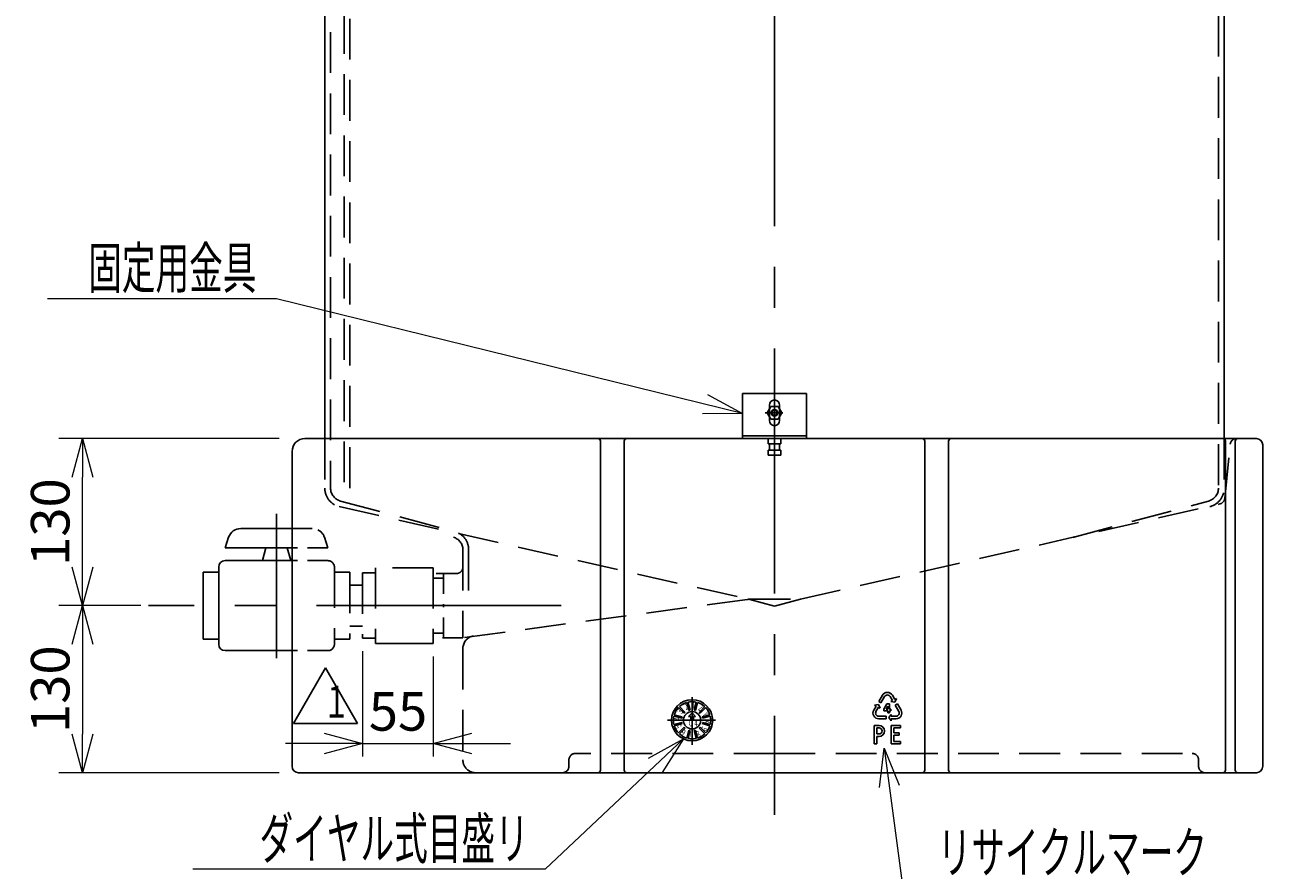
# Model space of a CAD drawing. Units: millimetres. Extents: x -1158 to 4340, y -326 to 2980.
# Drawn here: x 1417 to 2386, y 332 to 990 of the extents above; entities that cross this region are included whole.
import ezdxf

# ---------------------------------------------------------------- set-up
doc = ezdxf.new("R2010")
doc.units = ezdxf.units.MM
doc.header["$LTSCALE"] = 10
doc.header["$PDMODE"] = 1
for name, pattern in [('CENTER2', [28.575, 19.05, -3.175, 3.175, -3.175]), ('DIMENSION', [2e-15, 1e-15, 1e-15]), ('HIDDEN2', [4.7625, 3.175, -1.5875]), ('PHANTOM2', [31.75, 15.875, -3.175, 3.175, -3.175, 3.175, -3.175])]:
    doc.linetypes.add(name, pattern=pattern)
for name, color, linetype in [('F00001_1', 7, 'Continuous'), ('PV0001_10', 7, 'Continuous'), ('PV0001_15', 7, 'Continuous')]:
    doc.layers.add(name, color=color, linetype=linetype)
doc.styles.add('STD', font='monotxt.shx', dxfattribs={"width": 0.6, "bigfont": 'extfont2.shx'})
doc.dimstyles.new('ASKSTANDARD', dxfattribs={"dimscale": 10, "dimtxt": 3, "dimasz": 3, "dimexe": 1, "dimexo": 1, "dimgap": 1, "dimtad": 3, "dimzin": 9, "dimdsep": 46, "dimtxsty": 'STD', "dimblk": 'OPEN30', "dimcen": 0, "dimclrd": 4, "dimclre": 4, "dimclrt": 4, "dimazin": 2, "dimtm": 1e-09, "dimtfac": 0.5, "dimtmove": 0, "dimatfit": 0, "dimldrblk": 'OPEN30', "dimfxl": 1, "dimtolj": 1, "dimtzin": 0, "dimlwd": 9, "dimlwe": 9, "dimarcsym": 0})

# ---------------------------------------------------------------- blocks, each defined once
blk = doc.blocks.new('_Open30')
at = {"color": 0, "linetype": 'ByBlock', "lineweight": -2}
for p, q in [((-1, 0.268), (0, 0)), ((0, 0), (-1, -0.268)), ((0, 0), (-1, 0))]:
    blk.add_line(p, q, dxfattribs=at)
blk = doc.blocks.new('*D8')
at = {"layer": 'Defpoints', "color": 0, "linetype": 'Continuous'}
for p in [(1516.89, 537.89), (1461.33, 407.89), (1624.58, 407.89)]:
    blk.add_point(p, dxfattribs=at)
at = {"layer": 'PV0001_10', "color": 4, "linetype": 'Continuous', "lineweight": 9}
for p, q in [((1506.89, 537.89), (1443.04, 537.89)), ((1461.33, 507.89), (1461.33, 437.89)), ((1614.58, 407.89), (1443.04, 407.89))]:
    blk.add_line(p, q, dxfattribs=at)
at = {"layer": 'PV0001_10', "color": 4, "linetype": 'Continuous', "lineweight": 9, "xscale": 29.99999955296517, "yscale": 29.99999955296517, "zscale": 29.99999955296517}
for p, rotation in [((1461.33, 537.89), 90), ((1461.33, 407.89), 270)]:
    blk.add_blockref('_Open30', p, dxfattribs=dict(at, rotation=rotation))
at = {"layer": 'PV0001_10', "color": 4, "linetype": 'Continuous', "insert": (1436.33, 472.89), "char_height": 30, "attachment_point": 5, "rotation": 90, "style": 'STD'}
blk.add_mtext('\\A1;130', dxfattribs=at)
blk = doc.blocks.new('*D9')
at = {"layer": 'Defpoints', "color": 0, "linetype": 'Continuous'}
for p in [(1461.33, 667.89), (1624.58, 667.89), (1550.97, 537.89)]:
    blk.add_point(p, dxfattribs=at)
at = {"layer": 'PV0001_10', "color": 4, "linetype": 'Continuous', "lineweight": 9}
for p, q in [((1614.58, 667.89), (1443.04, 667.89)), ((1461.33, 567.89), (1461.33, 637.89))]:
    blk.add_line(p, q, dxfattribs=at)
at = {"layer": 'PV0001_10', "color": 4, "linetype": 'Continuous', "lineweight": 9, "xscale": 29.99999955296517, "yscale": 29.99999955296517, "zscale": 29.99999955296517}
for p, rotation in [((1461.33, 667.89), 90), ((1461.33, 537.89), 270)]:
    blk.add_blockref('_Open30', p, dxfattribs=dict(at, rotation=rotation))
at = {"layer": 'PV0001_10', "color": 4, "linetype": 'Continuous', "insert": (1436.33, 602.89), "char_height": 30, "attachment_point": 5, "rotation": 90, "style": 'STD'}
blk.add_mtext('\\A1;130', dxfattribs=at)
blk = doc.blocks.new('*D15')
at = {"color": 4, "linetype": 'DIMENSION', "lineweight": 9}
for p, q in [((1679.47, 502.49), (1679.47, 420.64)), ((1734.47, 498.39), (1734.47, 420.64)), ((1649.47, 430.64), (1619.47, 430.64)), ((1679.47, 430.64), (1734.47, 430.64)), ((1764.47, 430.64), (1794.47, 430.64))]:
    blk.add_line(p, q, dxfattribs=at)
at = {"layer": 'Defpoints', "color": 0, "linetype": 'DIMENSION'}
for p in [(1679.47, 512.49), (1734.47, 508.39), (1734.47, 430.64)]:
    blk.add_point(p, dxfattribs=at)
at = {"color": 4, "linetype": 'DIMENSION', "lineweight": 9, "xscale": 30, "yscale": 30, "zscale": 30}
blk.add_blockref('_Open30', (1679.47, 430.64), dxfattribs=at)
at = {"color": 4, "linetype": 'DIMENSION', "lineweight": 9, "xscale": 30, "yscale": 30, "zscale": 30, "rotation": 180}
blk.add_blockref('_Open30', (1734.47, 430.64), dxfattribs=at)
at = {"color": 4, "linetype": 'DIMENSION', "insert": (1706.97, 455.64), "char_height": 30, "attachment_point": 5, "style": 'STD'}
blk.add_mtext('\\A1;55', dxfattribs=at)
blk = doc.blocks.new('訂正記号-1')
at = {"color": 4, "linetype": 'Continuous', "ltscale": 0.5}
for p, q in [((0.004, 4.323), (-2.497, 0)), ((2.497, 0), (0.004, 4.323)), ((-2.497, 0), (2.497, 0))]:
    blk.add_line(p, q, dxfattribs=at)
at = {"layer": 'F00001_1', "color": 4, "linetype": 'Continuous'}
blk.add_point((0.004, 1.694), dxfattribs=at)
at = {"color": 4, "linetype": 'Continuous', "insert": (-0.184, 1.694), "char_height": 2.5, "attachment_point": 4, "style": 'STD'}
blk.add_mtext('\\T1.40;\\W0.61;１', dxfattribs=at)

msp = doc.modelspace()

# ---------------------------------------------------------------- linework, layer by layer
at = {"color": 4, "linetype": 'HIDDEN2'}
for p, q in [((1689.47, 563.289), (1679.47, 563.289)), ((1679.47, 563.289), (1679.47, 512.489)), ((1679.47, 512.489), (1689.47, 512.489))]:
    msp.add_line(p, q, dxfattribs=at)
at = {"color": 4, "linetype": 'Continuous'}
msp.add_line((1689.47, 508.389), (1734.47, 508.389), dxfattribs=at)
at = {"layer": 'PV0001_10', "color": 1, "linetype": 'CENTER2'}
for p, q in [((1999.994, 1595.132), (1999.994, 375.189)), ((1612.47, 609.246), (1612.47, 497.095)), ((1834.048, 537.889), (1512.924, 537.889)), ((1834.048, 537.889), (1512.924, 537.889)), ((1935.87, 466.753), (1935.87, 429.636)), ((1916.716, 448.719), (1954.081, 448.719))]:
    msp.add_line(p, q, dxfattribs=at)
at = {"layer": 'PV0001_10', "color": 4, "linetype": 'HIDDEN2'}
for p, q in [((1664.994, 1522.889), (1664.994, 618.899)), ((1669.494, 1518.389), (1669.494, 617.323)), ((1654.494, 1507.889), (1654.494, 629.399)), ((2345.494, 1473.099), (2345.494, 629.399)), ((1649.994, 667.889), (1649.994, 629.399)), ((2349.994, 667.889), (2349.994, 629.399)), ((2350.338, 621.327), (2354.544, 663.386)), ((1661.112, 614.91), (1979.898, 542.889)), ((1662.276, 619.257), (1751.223, 595.423)), ((2020.09, 542.889), (2346.656, 616.995)), ((2232.13, 590.966), (2337.711, 619.257)), ((1640.26, 597.889), (1624.577, 597.889)), ((1757.47, 581.417), (1757.47, 512.889)), ((1761.97, 581.417), (1761.97, 547.423)), ((1657.47, 567.889), (1657.47, 507.889)), ((1669.47, 563.889), (1669.47, 511.889)), ((1979.047, 542.741), (1757.47, 512.889)), ((1980.761, 542.889), (2020.09, 542.889)), ((1757.47, 504.478), (1757.47, 417.889)), ((1999.994, 422.889), (1844.994, 422.889)), ((1999.994, 422.889), (2324.994, 422.889))]:
    msp.add_line(p, q, dxfattribs=at)
at = {"layer": 'PV0001_10', "color": 7, "linetype": 'Continuous'}
for p, q in [((1649.994, 1507.889), (1649.994, 667.889)), ((2349.994, 1507.889), (2349.994, 667.889)), ((1974.994, 702.889), (1974.994, 667.889)), ((1974.994, 702.889), (2024.994, 702.889)), ((2024.994, 702.889), (2024.994, 667.889)), ((1974.994, 669.889), (2024.994, 669.889)), ((1634.577, 667.889), (2374.994, 667.889)), ((1864.529, 665.889), (1864.529, 409.889)), ((1883.004, 665.889), (1883.004, 409.889)), ((2116.984, 665.889), (2116.984, 409.889)), ((2135.459, 665.889), (2135.459, 409.889)), ((2350.908, 665.889), (2350.908, 409.889)), ((2358.56, 665.889), (2358.56, 409.889)), ((2379.994, 662.889), (2379.994, 412.889)), ((1624.577, 657.889), (1624.577, 502.694)), ((1624.577, 597.889), (1584.679, 597.889)), ((1624.577, 582.889), (1572.47, 582.889)), ((1624.577, 572.889), (1572.47, 572.889)), ((1555.47, 563.889), (1555.47, 511.889)), ((1567.47, 567.889), (1567.47, 507.889)), ((1624.577, 502.889), (1572.47, 502.889)), ((1624.577, 502.889), (1624.577, 412.889)), ((1999.994, 407.889), (1629.577, 407.889)), ((1999.994, 407.889), (2374.994, 407.889))]:
    msp.add_line(p, q, dxfattribs=at)
at = {"layer": 'PV0001_10', "color": 4, "linetype": 'HIDDEN2', "ltscale": 0.5}
for p, q in [((1994.22, 687.889), (1997.107, 692.889)), ((2002.881, 692.889), (1997.107, 692.889)), ((2005.767, 687.889), (2002.881, 692.889)), ((1997.107, 682.889), (1994.22, 687.889)), ((2002.881, 682.889), (1997.107, 682.889)), ((2005.767, 687.889), (2002.881, 682.889)), ((1994.994, 667.889), (1994.994, 663.889)), ((1994.994, 663.889), (2004.994, 663.889)), ((1995.994, 663.889), (1995.994, 658.889)), ((2003.994, 663.889), (2003.994, 658.889)), ((2004.994, 667.889), (2004.994, 663.889)), ((1994.994, 658.889), (2004.994, 658.889)), ((1994.994, 658.889), (1994.994, 654.889)), ((1994.994, 654.889), (2004.994, 654.889)), ((2004.994, 658.889), (2004.994, 654.889)), ((1652.47, 582.889), (1624.577, 582.889)), ((1652.47, 582.889), (1649.746, 591.053)), ((1652.47, 572.889), (1624.577, 572.889)), ((1669.47, 563.889), (1657.47, 563.889)), ((1752.47, 562.889), (1734.47, 562.889)), ((1742.47, 562.889), (1742.47, 537.889)), ((1679.47, 553.889), (1669.47, 553.889)), ((1742.47, 559.389), (1734.47, 559.389)), ((1742.47, 512.889), (1742.47, 537.889)), ((1679.47, 521.889), (1669.47, 521.889)), ((1742.47, 516.389), (1734.47, 516.389)), ((1669.47, 511.889), (1657.47, 511.889)), ((1757.47, 512.889), (1734.47, 512.889)), ((1652.47, 502.92), (1624.577, 502.92)), ((1839.994, 417.889), (1839.994, 412.889)), ((2329.994, 417.889), (2329.994, 412.889))]:
    msp.add_line(p, q, dxfattribs=at)
at = {"layer": 'PV0001_10', "color": 7, "linetype": 'Continuous', "ltscale": 0.5}
for p, q in [((1995.994, 693.889), (1995.994, 681.889)), ((2003.994, 693.889), (2003.994, 681.889)), ((1572.47, 582.889), (1575.193, 591.053)), ((1604.149, 582.889), (1601.456, 572.889)), ((1620.791, 582.889), (1623.483, 572.889)), ((1555.47, 563.889), (1567.47, 563.889)), ((1555.47, 511.889), (1567.47, 511.889))]:
    msp.add_line(p, q, dxfattribs=at)
at = {"layer": 'PV0001_10', "color": 1, "linetype": 'CENTER2', "ltscale": 0.5}
for p, q in [((1999.994, 678.972), (1999.994, 695.225)), ((2006.534, 687.889), (1992.72, 687.889))]:
    msp.add_line(p, q, dxfattribs=at)
at = {"layer": 'PV0001_10', "color": 1, "linetype": 'PHANTOM2', "ltscale": 0.5}
for p, q in [((1980.912, 542.617), (1999.994, 537.504)), ((1999.994, 537.504), (2020.09, 542.889))]:
    msp.add_line(p, q, dxfattribs=at)
at = {"layer": 'PV0001_10', "color": 4, "linetype": 'Continuous', "ltscale": 0.5}
for p, q in [((2081.087, 463.248), (2083.94, 468.189)), ((2082.819, 462.248), (2085.672, 467.189)), ((2091.855, 463.98), (2090.002, 467.189)), ((2093.587, 464.98), (2091.734, 468.189)), ((2093.587, 464.98), (2094.886, 465.73)), ((2093.721, 462.748), (2094.886, 465.73)), ((1929.707, 454.176), (1925.27, 458.613)), ((1930.414, 454.883), (1925.977, 459.32)), ((1933.261, 456.527), (1931.637, 462.588)), ((1934.227, 456.786), (1932.603, 462.846)), ((1937.514, 456.786), (1939.138, 462.846)), ((1938.48, 456.527), (1940.104, 462.588)), ((1941.327, 454.883), (1945.764, 459.32)), ((1942.034, 454.176), (1946.471, 458.613)), ((2079.087, 459.784), (2077.234, 456.574)), ((2080.953, 461.016), (2077.788, 460.534)), ((2079.087, 459.784), (2077.788, 460.534)), ((2080.819, 458.784), (2078.966, 455.574)), ((2082.118, 458.034), (2080.819, 458.784)), ((2080.953, 461.016), (2082.118, 458.034)), ((2082.819, 462.248), (2081.087, 463.248)), ((2085.088, 457.454), (2087.397, 461.454)), ((2085.088, 457.454), (2085.088, 455.954)), ((2088.088, 455.954), (2085.088, 455.954)), ((2086.82, 457.454), (2088.088, 459.65)), ((2088.088, 457.454), (2086.82, 457.454)), ((2089.588, 461.454), (2087.397, 461.454)), ((2088.088, 459.65), (2088.088, 457.454)), ((2088.088, 455.954), (2088.088, 454.454)), ((2089.588, 461.454), (2089.588, 457.454)), ((2090.588, 457.454), (2089.588, 457.454)), ((2089.588, 455.954), (2089.588, 454.454)), ((2090.588, 455.954), (2089.588, 455.954)), ((2090.556, 463.23), (2091.855, 463.98)), ((2093.721, 462.748), (2090.556, 463.23)), ((2090.588, 457.454), (2090.588, 455.954)), ((2093.855, 460.516), (2095.587, 461.516)), ((2093.855, 460.516), (2096.708, 455.574)), ((2095.587, 461.516), (2098.44, 456.574)), ((1927.804, 450.363), (1921.743, 451.987)), ((1927.804, 447.076), (1921.743, 445.452)), ((1928.063, 451.329), (1922.002, 452.953)), ((1928.063, 446.11), (1922.002, 444.486)), ((1933.138, 451.719), (1935.87, 454.452)), ((1933.138, 451.719), (1934.87, 451.719)), ((1934.87, 451.719), (1934.87, 449.219)), ((1934.87, 449.219), (1936.87, 449.219)), ((1935.87, 454.452), (1938.602, 451.719)), ((1936.87, 451.719), (1938.602, 451.719)), ((1936.87, 451.719), (1936.87, 449.219)), ((1943.678, 451.329), (1949.739, 452.953)), ((1943.678, 446.11), (1949.739, 444.486)), ((1943.937, 450.363), (1949.997, 451.987)), ((1943.937, 447.076), (1949.997, 445.452)), ((2086.837, 451.824), (2081.131, 451.824)), ((2086.837, 449.824), (2081.131, 449.824)), ((2086.837, 451.824), (2086.837, 449.824)), ((2089.588, 454.454), (2088.088, 454.454)), ((2088.837, 450.824), (2090.837, 453.324)), ((2088.837, 450.824), (2090.837, 448.324)), ((2090.837, 453.324), (2090.837, 451.824)), ((2090.837, 451.824), (2094.542, 451.824)), ((2090.837, 449.824), (2094.542, 449.824)), ((2090.837, 449.824), (2090.837, 448.324)), ((1929.707, 443.263), (1925.27, 438.826)), ((1930.414, 442.556), (1925.977, 438.119)), ((1933.261, 440.912), (1931.637, 434.851)), ((1934.227, 440.653), (1932.603, 434.592)), ((1937.514, 440.653), (1939.138, 434.592)), ((1938.48, 440.912), (1940.104, 434.851)), ((1941.327, 442.556), (1945.764, 438.119)), ((1942.034, 443.263), (1946.471, 438.826)), ((2077.519, 444.726), (2081.323, 444.726)), ((2077.519, 444.726), (2077.519, 430.308)), ((2079.519, 442.726), (2079.519, 438.035)), ((2079.519, 442.726), (2081.323, 442.726)), ((2079.519, 438.035), (2081.323, 438.035)), ((2090.841, 444.726), (2090.841, 430.308)), ((2090.841, 444.726), (2098.05, 444.726)), ((2092.841, 442.726), (2092.841, 439.06)), ((2092.841, 442.726), (2098.05, 442.726)), ((2092.841, 439.06), (2096.905, 439.06)), ((2092.841, 437.06), (2092.841, 432.308)), ((2092.841, 437.06), (2096.905, 437.06)), ((2096.905, 439.06), (2096.905, 437.06)), ((2098.05, 444.726), (2098.05, 442.726)), ((2077.519, 430.308), (2079.519, 430.308)), ((2079.519, 436.035), (2079.519, 430.308)), ((2079.519, 436.035), (2081.323, 436.035)), ((2090.841, 430.308), (2098.05, 430.308)), ((2092.841, 432.308), (2098.05, 432.308)), ((2098.05, 432.308), (2098.05, 430.308))]:
    msp.add_line(p, q, dxfattribs=at)
for centre, radius in [((1999.994, 687.889), 2.5), ((1935.87, 448.719), 16), ((1935.87, 448.719), 6.732)]:
    msp.add_circle(centre, radius, dxfattribs=at)
at = {"layer": 'PV0001_10', "color": 7, "linetype": 'Continuous', "ltscale": 0.5}
msp.add_circle((1999.994, 687.889), 2, dxfattribs=at)
for centre, radius, start, end in [((1999.994, 693.889), 4, 0, 180), ((1999.994, 681.889), 4, 180, 0), ((1634.577, 657.889), 10, 90, 180), ((1862.529, 665.889), 2, 0, 90), ((1885.004, 665.889), 2, 90, 180), ((2114.984, 665.889), 2, 0, 90), ((2137.459, 665.889), 2, 90, 180), ((2348.908, 665.889), 2, 0, 90), ((2360.56, 665.889), 2, 90, 180), ((2374.994, 662.889), 5, 0, 90), ((1584.679, 587.889), 10, 90, 161.55268), ((1572.47, 567.889), 5, 90, 180), ((1572.47, 507.889), 5, 180, 270), ((1629.577, 412.889), 5, 180, 270), ((1862.529, 409.889), 2, 270, 0), ((1885.004, 409.889), 2, 180, 270), ((2114.984, 409.889), 2, 270, 0), ((2137.459, 409.889), 2, 180, 270), ((2348.908, 409.889), 2, 270, 0), ((2360.56, 409.889), 2, 180, 270), ((2374.994, 412.889), 5, 270, 0)]:
    msp.add_arc(centre, radius, start, end, dxfattribs=at)
at = {"layer": 'PV0001_10', "color": 4, "linetype": 'HIDDEN2', "ltscale": 0.5}
for centre, radius, start, end in [((2359.519, 662.889), 5, 90, 174.289407), ((1664.994, 629.399), 15, 180, 255), ((1664.994, 629.399), 10.5, 180, 255), ((2334.994, 629.399), 10.5, 285, 0), ((2334.994, 629.399), 15, 285, 0), ((2345.362, 621.824), 5, 285, 354.289407), ((1640.26, 587.889), 10, 18.44732, 64.422785), ((1747.47, 581.417), 14.5, 0, 75), ((1747.47, 581.417), 10, 0, 75), ((1652.47, 567.889), 5, 0, 90), ((1752.47, 567.889), 5, 270.000003, 0.000005), ((1980.761, 532.889), 10, 90, 99.869854), ((1767.47, 504.478), 10, 99.869854, 180), ((1652.47, 507.889), 5, 270, 0), ((1767.47, 417.889), 10, 180, 270), ((1844.994, 417.889), 5, 90, 180), ((2324.994, 417.889), 5, 0, 90), ((1834.994, 412.889), 5, 270, 0), ((2334.994, 412.889), 5, 180, 270)]:
    msp.add_arc(centre, radius, start, end, dxfattribs=at)
at = {"layer": 'PV0001_10', "color": 4, "linetype": 'Continuous', "ltscale": 0.5}
for centre, radius, start, end in [((2087.837, 465.939), 4.5, 30, 150), ((2087.837, 465.939), 2.5, 30, 150), ((1935.87, 448.719), 14.5, 136.976108, 163.023892), ((1935.87, 448.719), 14.5, 106.976108, 133.023892), ((1935.87, 448.719), 14.5, 76.976108, 103.023892), ((1935.87, 448.719), 8.232, 101.517814, 108.482186), ((1935.87, 448.719), 8.232, 71.517814, 78.482186), ((1935.87, 448.719), 14.5, 46.976108, 73.023892), ((1935.87, 448.719), 14.5, 16.976108, 43.023892), ((2081.131, 454.324), 4.5, 150, 270), ((2094.542, 454.324), 4.5, 270, 30), ((1935.87, 448.719), 14.5, 166.976108, 193.023892), ((1935.87, 448.719), 8.232, 161.517814, 168.482186), ((1935.87, 448.719), 8.232, 191.517814, 198.482186), ((1935.87, 448.719), 8.232, 131.517814, 138.482186), ((1935.87, 448.719), 8.232, 41.517814, 48.482186), ((1935.87, 448.719), 8.232, 11.517814, 18.482186), ((1935.87, 448.719), 8.232, 341.517814, 348.482186), ((1935.87, 448.719), 14.5, 0, 13.023892), ((1935.87, 448.719), 14.5, 346.976108, 0), ((2081.131, 454.324), 2.5, 150, 270), ((2094.542, 454.324), 2.5, 270, 30), ((1935.87, 448.719), 14.5, 196.976108, 223.023892), ((1935.87, 448.719), 14.5, 226.976108, 253.023892), ((1935.87, 448.719), 8.232, 221.517814, 228.482186), ((1935.87, 448.719), 8.232, 251.517814, 258.482186), ((1935.87, 448.719), 8.232, 281.517814, 288.482186), ((1935.87, 448.719), 14.5, 286.976108, 313.023892), ((1935.87, 448.719), 8.232, 311.517814, 318.482186), ((1935.87, 448.719), 14.5, 316.976108, 343.023892), ((2081.323, 440.381), 4.346, 270, 90), ((2081.323, 440.381), 2.346, 270, 90), ((1935.87, 448.719), 14.5, 256.976108, 283.023892)]:
    msp.add_arc(centre, radius, start, end, dxfattribs=at)
at = {"layer": 'PV0001_10', "color": 4, "linetype": 'Continuous'}
for p in [(1999.994, 687.889), (1999.994, 687.889), (2379.994, 667.889), (1624.577, 632.889), (1624.577, 632.889), (1757.47, 632.889), (1757.47, 617.889), (1757.47, 617.889), (1999.994, 617.889), (2349.994, 617.889), (2349.994, 617.889), (1699.994, 604.491), (1557.473, 597.889), (1627.466, 597.889), (1757.47, 589.091), (1669.47, 570.389), (1649.47, 553.889), (1577.97, 537.889), (1619.994, 537.889), (1622.04, 537.889), (1642.47, 537.889), (1707.47, 537.889), (1757.47, 537.889), (1978.182, 542.889), (1979.898, 542.889), (1979.898, 542.889), (1979.994, 539.863), (1999.994, 537.504), (1999.994, 537.504), (1649.47, 521.889), (1669.47, 505.389), (1757.47, 512.889), (1624.577, 492.889), (1923.313, 455.969), (1928.62, 461.277), (1935.87, 463.219), (1935.87, 458.429), (1939.623, 462.725), (1942.502, 456.205), (1943.12, 461.277), (1948.428, 455.969), (2087.454, 457.454), (2087.454, 457.454), (1921.37, 448.719), (1933.138, 451.719), (1934.87, 451.719), (1934.87, 450.719), (1934.87, 449.219), (1934.87, 448.219), (1935.87, 454.452), (1935.87, 454.452), (1935.87, 454.452), (1935.87, 448.719), (1936.87, 451.719), (1936.87, 450.719), (1936.87, 449.219), (1938.602, 451.719), (1950.37, 448.719), (1923.313, 441.469), (1935.87, 438.719), (1940.518, 439.865), (1944.1, 443.039), (1948.428, 441.469), (2077.519, 444.726), (2090.841, 444.726), (1928.62, 436.162), (1935.87, 434.219), (1943.12, 436.162), (2090.841, 430.308), (1669.994, 422.889), (1619.994, 407.889), (1624.577, 407.889), (1669.994, 407.889), (1757.47, 407.889), (1999.994, 407.889), (1999.994, 407.889)]:
    msp.add_point(p, dxfattribs=at)
at = {"layer": 'PV0001_15', "color": 4, "linetype": 'HIDDEN2'}
for p, q in [((1689.47, 567.389), (1689.47, 508.389)), ((1734.47, 567.389), (1689.47, 567.389)), ((1734.47, 567.389), (1734.47, 508.389))]:
    msp.add_line(p, q, dxfattribs=at)
at = {"layer": 'PV0001_15', "color": 1, "linetype": 'CENTER2'}
msp.add_line((1744.562, 537.889), (1667.411, 537.889), dxfattribs=at)

# ---------------------------------------------------------------- block references
at = {"color": 7, "linetype": 'Continuous', "xscale": 10, "yscale": 10, "zscale": 10}
msp.add_blockref('訂正記号-1', (1650.613, 446.211), dxfattribs=at)

# ---------------------------------------------------------------- texts
at = {"layer": 'PV0001_10', "color": 4, "linetype": 'Continuous', "style": 'STD'}
for s, insert, char_height, attachment_point in [('\\T1.40;\\W0.60;固定用金具', (1596.845, 816.7), 32, 3), ('\\T1.40;\\W0.60;１', (1934.977, 460.429), 5, 4), ('\\T1.40;\\W0.60;０４', (1932.729, 446.502), 5, 4), ('\\T1.40;\\W0.60;ダイヤル式目盛リ', (1808.726, 372.806), 32, 3), ('\\T1.40;\\W0.60;リサイクルマーク', (2127, 330), 32, 7)]:
    msp.add_mtext(s, dxfattribs=dict(at, insert=insert, char_height=char_height, attachment_point=attachment_point))
at = {"layer": 'PV0001_10', "color": 4, "linetype": 'Continuous', "char_height": 5, "attachment_point": 4, "style": 'STD'}
for s, insert, rotation in [('\\T1.40;\\W0.60;３', (1925.283, 453.801), 60), ('\\T1.40;\\W0.60;２', (1929.242, 458.414), 30), ('\\T1.40;\\W0.60;Ｚ', (1940.952, 459.307), 330), ('\\T1.40;\\W0.60;Ｙ', (1945.565, 455.348), 300), ('\\T1.40;\\W0.60;４', (1924.161, 447.827), 90), ('\\T1.40;\\W0.60;Ｘ', (1947.58, 449.612), 270), ('\\T1.40;\\W0.60;５', (1926.176, 442.091), 120), ('\\T1.40;\\W0.60;６', (1930.789, 438.132), 150), ('\\T1.40;\\W0.60;７', (1936.763, 437.01), 180), ('\\T1.40;\\W0.60;８', (1942.498, 439.025), 210), ('\\T1.40;\\W0.60;９', (1946.458, 443.638), 240)]:
    msp.add_mtext(s, dxfattribs=dict(at, insert=insert, rotation=rotation))

# ---------------------------------------------------------------- dimensions: what is measured, and where the dimension line sits
at = {"color": 7, "linetype": 'DIMENSION'}
dim = msp.add_linear_dim(base=(1734.47, 430.645), p1=(1679.47, 512.489), p2=(1734.47, 508.389), dimstyle='ASKSTANDARD', override={"dimscale": 10, "dimzin": 8, "dimpost": '<>'}, dxfattribs=at)
dim.commit()
dim.dimension.update_dxf_attribs({"geometry": '*D15', "text_midpoint": (1706.97, 430.645), "dimtype": 160})
at = {"layer": 'PV0001_10', "color": 7, "linetype": 'Continuous'}
for base, p1, p2, override, picture, middle in [((1461.331, 667.889), (1550.97, 537.889), (1624.577, 667.889), {"dimscale": 10, "dimtxt": 3, "dimexe": 1.8288, "dimdec": 0, "dimblk1": 'Open30', "dimblk2": 'Open30', "dimsah": 1, "dimse1": 1, "dimtzin": 8}, '*D9', (1461.331, 602.889)), ((1461.331, 407.889), (1516.89, 537.889), (1624.577, 407.889), {"dimscale": 10, "dimtxt": 3, "dimexe": 1.8288, "dimdec": 0, "dimblk1": 'Open30', "dimblk2": 'Open30', "dimsah": 1, "dimtzin": 8}, '*D8', (1461.331, 472.889))]:
    dim = msp.add_linear_dim(base=base, p1=p1, p2=p2, angle=90, dimstyle='ASKSTANDARD', override=override, dxfattribs=at)
    dim.commit()
    dim.dimension.update_dxf_attribs({"geometry": picture, "text_midpoint": middle, "dimtype": 160})

# ---------------------------------------------------------------- leaders
at = {"layer": 'PV0001_10', "color": 4, "linetype": 'Continuous'}
for points in [[(1974.994, 687.36), (1612.506, 776.7), (1434.215, 776.7)], [(1929.16, 434.195), (1821.611, 332.806), (1547.32, 332.806)], [(2085.417, 427.049), (2099.257, 322), (2386.425, 322)]]:
    msp.add_leader(points, dimstyle='ASKSTANDARD', override={"dimclrd": 0, "dimldrblk": 'Open30'}, dxfattribs=at)

doc.saveas('drawing.dxf')
